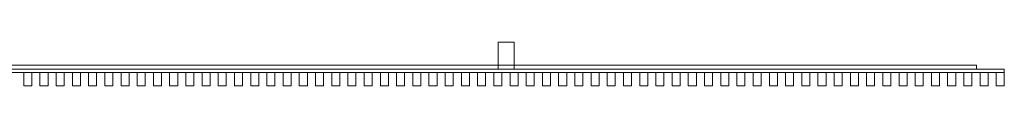
# Model space of a CAD drawing. Units: millimetres. Extents: x -104 to 7264, y -122 to 42.
# Drawn here: x 3580 to 7264, y -122 to 42 of the extents above; entities that cross this region are included whole.
import ezdxf

# ---------------------------------------------------------------- set-up
doc = ezdxf.new("R2010")
doc.units = ezdxf.units.MM
doc.header["$LTSCALE"] = 5.08
doc.layers.get('0').update_dxf_attribs({"lineweight": 15})

# ---------------------------------------------------------------- blocks, each defined once
blk = doc.blocks.new('グループ')
at = {"color": 253, "lineweight": 15}
for points in [[(1850, -19.75), (1790, -19.75), (1790, 81.75), (1850, 81.75)], [(1790, -19.75, 2400), (1850, -19.75, 2400), (1850, 81.75, 2400), (1790, 81.75, 2400)], [(1850, 81.75), (1790, 81.75), (1790, 81.75, 2400), (1850, 81.75, 2400)], [(1790, 81.75), (1790, -19.75), (1790, -19.75, 2400), (1790, 81.75, 2400)], [(1850, -19.75), (1850, 81.75), (1850, 81.75, 2400), (1850, -19.75, 2400)], [(3684.325, -31.75, 2407), (-3684.325, -31.75, 2407), (-3684.325, -19.75, 2407), (3684.325, -19.75, 2407)], [(-3684.325, -31.75, 2447), (3684.325, -31.75, 2447), (3684.325, -19.75, 2447), (-3684.325, -19.75, 2447)], [(3684.325, -19.75, 2407), (-3684.325, -19.75, 2407), (-3684.325, -19.75, 2447), (3684.325, -19.75, 2447)], [(3684.325, -31.75, -147.5), (-3684.325, -31.75, -147.5), (-3684.325, -19.75, -147.5), (3684.325, -19.75, -147.5)], [(-3684.325, -31.75, -107.5), (3684.325, -31.75, -107.5), (3684.325, -19.75, -107.5), (-3684.325, -19.75, -107.5)], [(3684.325, -19.75, -147.5), (-3684.325, -19.75, -147.5), (-3684.325, -19.75, -107.5), (3684.325, -19.75, -107.5)], [(-3684.325, -31.75, 2407), (3684.325, -31.75, 2407), (3684.325, -31.75, 2447), (-3684.325, -31.75, 2447)], [(-3684.325, -31.75, -147.5), (3684.325, -31.75, -147.5), (3684.325, -31.75, -107.5), (-3684.325, -31.75, -107.5)], [(3580, -19.75, 2407), (-3580, -19.75, 2407), (-3580, -4.75, 2407), (3580, -4.75, 2407)], [(-3580, -19.75, 2447), (3580, -19.75, 2447), (3580, -4.75, 2447), (-3580, -4.75, 2447)], [(3580, -4.75, 2407), (-3580, -4.75, 2407), (-3580, -4.75, 2447), (3580, -4.75, 2447)], [(3580, -19.75, -147.5), (-3580, -19.75, -147.5), (-3580, -4.75, -147.5), (3580, -4.75, -147.5)], [(-3580, -19.75, -107.5), (3580, -19.75, -107.5), (3580, -4.75, -107.5), (-3580, -4.75, -107.5)], [(3580, -4.75, -147.5), (-3580, -4.75, -147.5), (-3580, -4.75, -107.5), (3580, -4.75, -107.5)], [(-3580, -19.75, 2407), (3580, -19.75, 2407), (3580, -19.75, 2447), (-3580, -19.75, 2447)], [(-3580, -19.75, -147.5), (3580, -19.75, -147.5), (3580, -19.75, -107.5), (-3580, -19.75, -107.5)], [(45.325, -81.75, -227.5), (15.325, -81.75, -227.5), (15.325, -31.75, -227.5), (45.325, -31.75, -227.5)], [(15.325, -81.75, 2449.5), (45.325, -81.75, 2449.5), (45.325, -31.75, 2449.5), (15.325, -31.75, 2449.5)], [(45.325, -31.75, -227.5), (15.325, -31.75, -227.5), (15.325, -31.75, 2449.5), (45.325, -31.75, 2449.5)], [(15.325, -31.75, -227.5), (15.325, -81.75, -227.5), (15.325, -81.75, 2449.5), (15.325, -31.75, 2449.5)], [(45.325, -81.75, -227.5), (45.325, -31.75, -227.5), (45.325, -31.75, 2449.5), (45.325, -81.75, 2449.5)], [(105.975, -81.75, -227.5), (75.975, -81.75, -227.5), (75.975, -31.75, -227.5), (105.975, -31.75, -227.5)], [(75.975, -81.75, 2449.5), (105.975, -81.75, 2449.5), (105.975, -31.75, 2449.5), (75.975, -31.75, 2449.5)], [(105.975, -31.75, -227.5), (75.975, -31.75, -227.5), (75.975, -31.75, 2449.5), (105.975, -31.75, 2449.5)], [(75.975, -31.75, -227.5), (75.975, -81.75, -227.5), (75.975, -81.75, 2449.5), (75.975, -31.75, 2449.5)], [(105.975, -81.75, -227.5), (105.975, -31.75, -227.5), (105.975, -31.75, 2449.5), (105.975, -81.75, 2449.5)], [(166.625, -81.75, -227.5), (136.625, -81.75, -227.5), (136.625, -31.75, -227.5), (166.625, -31.75, -227.5)], [(136.625, -81.75, 2449.5), (166.625, -81.75, 2449.5), (166.625, -31.75, 2449.5), (136.625, -31.75, 2449.5)], [(166.625, -31.75, -227.5), (136.625, -31.75, -227.5), (136.625, -31.75, 2449.5), (166.625, -31.75, 2449.5)], [(136.625, -31.75, -227.5), (136.625, -81.75, -227.5), (136.625, -81.75, 2449.5), (136.625, -31.75, 2449.5)], [(166.625, -81.75, -227.5), (166.625, -31.75, -227.5), (166.625, -31.75, 2449.5), (166.625, -81.75, 2449.5)], [(227.275, -81.75, -227.5), (197.275, -81.75, -227.5), (197.275, -31.75, -227.5), (227.275, -31.75, -227.5)], [(197.275, -81.75, 2449.5), (227.275, -81.75, 2449.5), (227.275, -31.75, 2449.5), (197.275, -31.75, 2449.5)], [(227.275, -31.75, -227.5), (197.275, -31.75, -227.5), (197.275, -31.75, 2449.5), (227.275, -31.75, 2449.5)], [(197.275, -31.75, -227.5), (197.275, -81.75, -227.5), (197.275, -81.75, 2449.5), (197.275, -31.75, 2449.5)], [(227.275, -81.75, -227.5), (227.275, -31.75, -227.5), (227.275, -31.75, 2449.5), (227.275, -81.75, 2449.5)], [(287.925, -81.75, -227.5), (257.925, -81.75, -227.5), (257.925, -31.75, -227.5), (287.925, -31.75, -227.5)], [(257.925, -81.75, 2449.5), (287.925, -81.75, 2449.5), (287.925, -31.75, 2449.5), (257.925, -31.75, 2449.5)], [(287.925, -31.75, -227.5), (257.925, -31.75, -227.5), (257.925, -31.75, 2449.5), (287.925, -31.75, 2449.5)], [(257.925, -31.75, -227.5), (257.925, -81.75, -227.5), (257.925, -81.75, 2449.5), (257.925, -31.75, 2449.5)], [(287.925, -81.75, -227.5), (287.925, -31.75, -227.5), (287.925, -31.75, 2449.5), (287.925, -81.75, 2449.5)], [(348.575, -81.75, -227.5), (318.575, -81.75, -227.5), (318.575, -31.75, -227.5), (348.575, -31.75, -227.5)], [(318.575, -81.75, 2449.5), (348.575, -81.75, 2449.5), (348.575, -31.75, 2449.5), (318.575, -31.75, 2449.5)], [(348.575, -31.75, -227.5), (318.575, -31.75, -227.5), (318.575, -31.75, 2449.5), (348.575, -31.75, 2449.5)], [(318.575, -31.75, -227.5), (318.575, -81.75, -227.5), (318.575, -81.75, 2449.5), (318.575, -31.75, 2449.5)], [(348.575, -81.75, -227.5), (348.575, -31.75, -227.5), (348.575, -31.75, 2449.5), (348.575, -81.75, 2449.5)], [(409.225, -81.75, -227.5), (379.225, -81.75, -227.5), (379.225, -31.75, -227.5), (409.225, -31.75, -227.5)], [(379.225, -81.75, 2449.5), (409.225, -81.75, 2449.5), (409.225, -31.75, 2449.5), (379.225, -31.75, 2449.5)], [(409.225, -31.75, -227.5), (379.225, -31.75, -227.5), (379.225, -31.75, 2449.5), (409.225, -31.75, 2449.5)], [(379.225, -31.75, -227.5), (379.225, -81.75, -227.5), (379.225, -81.75, 2449.5), (379.225, -31.75, 2449.5)], [(409.225, -81.75, -227.5), (409.225, -31.75, -227.5), (409.225, -31.75, 2449.5), (409.225, -81.75, 2449.5)], [(469.875, -81.75, -227.5), (439.875, -81.75, -227.5), (439.875, -31.75, -227.5), (469.875, -31.75, -227.5)], [(439.875, -81.75, 2449.5), (469.875, -81.75, 2449.5), (469.875, -31.75, 2449.5), (439.875, -31.75, 2449.5)], [(469.875, -31.75, -227.5), (439.875, -31.75, -227.5), (439.875, -31.75, 2449.5), (469.875, -31.75, 2449.5)], [(439.875, -31.75, -227.5), (439.875, -81.75, -227.5), (439.875, -81.75, 2449.5), (439.875, -31.75, 2449.5)], [(469.875, -81.75, -227.5), (469.875, -31.75, -227.5), (469.875, -31.75, 2449.5), (469.875, -81.75, 2449.5)], [(530.525, -81.75, -227.5), (500.525, -81.75, -227.5), (500.525, -31.75, -227.5), (530.525, -31.75, -227.5)], [(500.525, -81.75, 2449.5), (530.525, -81.75, 2449.5), (530.525, -31.75, 2449.5), (500.525, -31.75, 2449.5)], [(530.525, -31.75, -227.5), (500.525, -31.75, -227.5), (500.525, -31.75, 2449.5), (530.525, -31.75, 2449.5)], [(500.525, -31.75, -227.5), (500.525, -81.75, -227.5), (500.525, -81.75, 2449.5), (500.525, -31.75, 2449.5)], [(530.525, -81.75, -227.5), (530.525, -31.75, -227.5), (530.525, -31.75, 2449.5), (530.525, -81.75, 2449.5)], [(591.175, -81.75, -227.5), (561.175, -81.75, -227.5), (561.175, -31.75, -227.5), (591.175, -31.75, -227.5)], [(561.175, -81.75, 2449.5), (591.175, -81.75, 2449.5), (591.175, -31.75, 2449.5), (561.175, -31.75, 2449.5)], [(591.175, -31.75, -227.5), (561.175, -31.75, -227.5), (561.175, -31.75, 2449.5), (591.175, -31.75, 2449.5)], [(561.175, -31.75, -227.5), (561.175, -81.75, -227.5), (561.175, -81.75, 2449.5), (561.175, -31.75, 2449.5)], [(591.175, -81.75, -227.5), (591.175, -31.75, -227.5), (591.175, -31.75, 2449.5), (591.175, -81.75, 2449.5)], [(651.825, -81.75, -227.5), (621.825, -81.75, -227.5), (621.825, -31.75, -227.5), (651.825, -31.75, -227.5)], [(621.825, -81.75, 2449.5), (651.825, -81.75, 2449.5), (651.825, -31.75, 2449.5), (621.825, -31.75, 2449.5)], [(651.825, -31.75, -227.5), (621.825, -31.75, -227.5), (621.825, -31.75, 2449.5), (651.825, -31.75, 2449.5)], [(621.825, -31.75, -227.5), (621.825, -81.75, -227.5), (621.825, -81.75, 2449.5), (621.825, -31.75, 2449.5)], [(651.825, -81.75, -227.5), (651.825, -31.75, -227.5), (651.825, -31.75, 2449.5), (651.825, -81.75, 2449.5)], [(712.475, -81.75, -227.5), (682.475, -81.75, -227.5), (682.475, -31.75, -227.5), (712.475, -31.75, -227.5)], [(682.475, -81.75, 2449.5), (712.475, -81.75, 2449.5), (712.475, -31.75, 2449.5), (682.475, -31.75, 2449.5)], [(712.475, -31.75, -227.5), (682.475, -31.75, -227.5), (682.475, -31.75, 2449.5), (712.475, -31.75, 2449.5)], [(682.475, -31.75, -227.5), (682.475, -81.75, -227.5), (682.475, -81.75, 2449.5), (682.475, -31.75, 2449.5)], [(712.475, -81.75, -227.5), (712.475, -31.75, -227.5), (712.475, -31.75, 2449.5), (712.475, -81.75, 2449.5)], [(773.125, -81.75, -227.5), (743.125, -81.75, -227.5), (743.125, -31.75, -227.5), (773.125, -31.75, -227.5)], [(743.125, -81.75, 2449.5), (773.125, -81.75, 2449.5), (773.125, -31.75, 2449.5), (743.125, -31.75, 2449.5)], [(773.125, -31.75, -227.5), (743.125, -31.75, -227.5), (743.125, -31.75, 2449.5), (773.125, -31.75, 2449.5)], [(743.125, -31.75, -227.5), (743.125, -81.75, -227.5), (743.125, -81.75, 2449.5), (743.125, -31.75, 2449.5)], [(773.125, -81.75, -227.5), (773.125, -31.75, -227.5), (773.125, -31.75, 2449.5), (773.125, -81.75, 2449.5)], [(833.775, -81.75, -227.5), (803.775, -81.75, -227.5), (803.775, -31.75, -227.5), (833.775, -31.75, -227.5)], [(803.775, -81.75, 2449.5), (833.775, -81.75, 2449.5), (833.775, -31.75, 2449.5), (803.775, -31.75, 2449.5)], [(833.775, -31.75, -227.5), (803.775, -31.75, -227.5), (803.775, -31.75, 2449.5), (833.775, -31.75, 2449.5)], [(803.775, -31.75, -227.5), (803.775, -81.75, -227.5), (803.775, -81.75, 2449.5), (803.775, -31.75, 2449.5)], [(833.775, -81.75, -227.5), (833.775, -31.75, -227.5), (833.775, -31.75, 2449.5), (833.775, -81.75, 2449.5)], [(894.425, -81.75, -227.5), (864.425, -81.75, -227.5), (864.425, -31.75, -227.5), (894.425, -31.75, -227.5)], [(864.425, -81.75, 2449.5), (894.425, -81.75, 2449.5), (894.425, -31.75, 2449.5), (864.425, -31.75, 2449.5)], [(894.425, -31.75, -227.5), (864.425, -31.75, -227.5), (864.425, -31.75, 2449.5), (894.425, -31.75, 2449.5)], [(864.425, -31.75, -227.5), (864.425, -81.75, -227.5), (864.425, -81.75, 2449.5), (864.425, -31.75, 2449.5)], [(894.425, -81.75, -227.5), (894.425, -31.75, -227.5), (894.425, -31.75, 2449.5), (894.425, -81.75, 2449.5)], [(955.075, -81.75, -227.5), (925.075, -81.75, -227.5), (925.075, -31.75, -227.5), (955.075, -31.75, -227.5)], [(925.075, -81.75, 2449.5), (955.075, -81.75, 2449.5), (955.075, -31.75, 2449.5), (925.075, -31.75, 2449.5)], [(955.075, -31.75, -227.5), (925.075, -31.75, -227.5), (925.075, -31.75, 2449.5), (955.075, -31.75, 2449.5)], [(925.075, -31.75, -227.5), (925.075, -81.75, -227.5), (925.075, -81.75, 2449.5), (925.075, -31.75, 2449.5)], [(955.075, -81.75, -227.5), (955.075, -31.75, -227.5), (955.075, -31.75, 2449.5), (955.075, -81.75, 2449.5)], [(1015.725, -81.75, -227.5), (985.725, -81.75, -227.5), (985.725, -31.75, -227.5), (1015.725, -31.75, -227.5)], [(985.725, -81.75, 2449.5), (1015.725, -81.75, 2449.5), (1015.725, -31.75, 2449.5), (985.725, -31.75, 2449.5)], [(1015.725, -31.75, -227.5), (985.725, -31.75, -227.5), (985.725, -31.75, 2449.5), (1015.725, -31.75, 2449.5)], [(985.725, -31.75, -227.5), (985.725, -81.75, -227.5), (985.725, -81.75, 2449.5), (985.725, -31.75, 2449.5)], [(1015.725, -81.75, -227.5), (1015.725, -31.75, -227.5), (1015.725, -31.75, 2449.5), (1015.725, -81.75, 2449.5)], [(1076.375, -81.75, -227.5), (1046.375, -81.75, -227.5), (1046.375, -31.75, -227.5), (1076.375, -31.75, -227.5)], [(1046.375, -81.75, 2449.5), (1076.375, -81.75, 2449.5), (1076.375, -31.75, 2449.5), (1046.375, -31.75, 2449.5)], [(1076.375, -31.75, -227.5), (1046.375, -31.75, -227.5), (1046.375, -31.75, 2449.5), (1076.375, -31.75, 2449.5)], [(1046.375, -31.75, -227.5), (1046.375, -81.75, -227.5), (1046.375, -81.75, 2449.5), (1046.375, -31.75, 2449.5)], [(1076.375, -81.75, -227.5), (1076.375, -31.75, -227.5), (1076.375, -31.75, 2449.5), (1076.375, -81.75, 2449.5)], [(1137.025, -81.75, -227.5), (1107.025, -81.75, -227.5), (1107.025, -31.75, -227.5), (1137.025, -31.75, -227.5)], [(1107.025, -81.75, 2449.5), (1137.025, -81.75, 2449.5), (1137.025, -31.75, 2449.5), (1107.025, -31.75, 2449.5)], [(1137.025, -31.75, -227.5), (1107.025, -31.75, -227.5), (1107.025, -31.75, 2449.5), (1137.025, -31.75, 2449.5)], [(1107.025, -31.75, -227.5), (1107.025, -81.75, -227.5), (1107.025, -81.75, 2449.5), (1107.025, -31.75, 2449.5)], [(1137.025, -81.75, -227.5), (1137.025, -31.75, -227.5), (1137.025, -31.75, 2449.5), (1137.025, -81.75, 2449.5)], [(1197.675, -81.75, -227.5), (1167.675, -81.75, -227.5), (1167.675, -31.75, -227.5), (1197.675, -31.75, -227.5)], [(1167.675, -81.75, 2449.5), (1197.675, -81.75, 2449.5), (1197.675, -31.75, 2449.5), (1167.675, -31.75, 2449.5)], [(1197.675, -31.75, -227.5), (1167.675, -31.75, -227.5), (1167.675, -31.75, 2449.5), (1197.675, -31.75, 2449.5)], [(1167.675, -31.75, -227.5), (1167.675, -81.75, -227.5), (1167.675, -81.75, 2449.5), (1167.675, -31.75, 2449.5)], [(1197.675, -81.75, -227.5), (1197.675, -31.75, -227.5), (1197.675, -31.75, 2449.5), (1197.675, -81.75, 2449.5)], [(1258.325, -81.75, -227.5), (1228.325, -81.75, -227.5), (1228.325, -31.75, -227.5), (1258.325, -31.75, -227.5)], [(1228.325, -81.75, 2449.5), (1258.325, -81.75, 2449.5), (1258.325, -31.75, 2449.5), (1228.325, -31.75, 2449.5)], [(1258.325, -31.75, -227.5), (1228.325, -31.75, -227.5), (1228.325, -31.75, 2449.5), (1258.325, -31.75, 2449.5)], [(1228.325, -31.75, -227.5), (1228.325, -81.75, -227.5), (1228.325, -81.75, 2449.5), (1228.325, -31.75, 2449.5)], [(1258.325, -81.75, -227.5), (1258.325, -31.75, -227.5), (1258.325, -31.75, 2449.5), (1258.325, -81.75, 2449.5)], [(1318.975, -81.75, -227.5), (1288.975, -81.75, -227.5), (1288.975, -31.75, -227.5), (1318.975, -31.75, -227.5)], [(1288.975, -81.75, 2449.5), (1318.975, -81.75, 2449.5), (1318.975, -31.75, 2449.5), (1288.975, -31.75, 2449.5)], [(1318.975, -31.75, -227.5), (1288.975, -31.75, -227.5), (1288.975, -31.75, 2449.5), (1318.975, -31.75, 2449.5)], [(1288.975, -31.75, -227.5), (1288.975, -81.75, -227.5), (1288.975, -81.75, 2449.5), (1288.975, -31.75, 2449.5)], [(1318.975, -81.75, -227.5), (1318.975, -31.75, -227.5), (1318.975, -31.75, 2449.5), (1318.975, -81.75, 2449.5)], [(1379.625, -81.75, -227.5), (1349.625, -81.75, -227.5), (1349.625, -31.75, -227.5), (1379.625, -31.75, -227.5)], [(1349.625, -81.75, 2449.5), (1379.625, -81.75, 2449.5), (1379.625, -31.75, 2449.5), (1349.625, -31.75, 2449.5)], [(1379.625, -31.75, -227.5), (1349.625, -31.75, -227.5), (1349.625, -31.75, 2449.5), (1379.625, -31.75, 2449.5)], [(1349.625, -31.75, -227.5), (1349.625, -81.75, -227.5), (1349.625, -81.75, 2449.5), (1349.625, -31.75, 2449.5)], [(1379.625, -81.75, -227.5), (1379.625, -31.75, -227.5), (1379.625, -31.75, 2449.5), (1379.625, -81.75, 2449.5)], [(1440.275, -81.75, -227.5), (1410.275, -81.75, -227.5), (1410.275, -31.75, -227.5), (1440.275, -31.75, -227.5)], [(1410.275, -81.75, 2449.5), (1440.275, -81.75, 2449.5), (1440.275, -31.75, 2449.5), (1410.275, -31.75, 2449.5)], [(1440.275, -31.75, -227.5), (1410.275, -31.75, -227.5), (1410.275, -31.75, 2449.5), (1440.275, -31.75, 2449.5)], [(1410.275, -31.75, -227.5), (1410.275, -81.75, -227.5), (1410.275, -81.75, 2449.5), (1410.275, -31.75, 2449.5)], [(1440.275, -81.75, -227.5), (1440.275, -31.75, -227.5), (1440.275, -31.75, 2449.5), (1440.275, -81.75, 2449.5)], [(1500.925, -81.75, -227.5), (1470.925, -81.75, -227.5), (1470.925, -31.75, -227.5), (1500.925, -31.75, -227.5)], [(1470.925, -81.75, 2449.5), (1500.925, -81.75, 2449.5), (1500.925, -31.75, 2449.5), (1470.925, -31.75, 2449.5)], [(1500.925, -31.75, -227.5), (1470.925, -31.75, -227.5), (1470.925, -31.75, 2449.5), (1500.925, -31.75, 2449.5)], [(1470.925, -31.75, -227.5), (1470.925, -81.75, -227.5), (1470.925, -81.75, 2449.5), (1470.925, -31.75, 2449.5)], [(1500.925, -81.75, -227.5), (1500.925, -31.75, -227.5), (1500.925, -31.75, 2449.5), (1500.925, -81.75, 2449.5)], [(1561.575, -81.75, -227.5), (1531.575, -81.75, -227.5), (1531.575, -31.75, -227.5), (1561.575, -31.75, -227.5)], [(1531.575, -81.75, 2449.5), (1561.575, -81.75, 2449.5), (1561.575, -31.75, 2449.5), (1531.575, -31.75, 2449.5)], [(1561.575, -31.75, -227.5), (1531.575, -31.75, -227.5), (1531.575, -31.75, 2449.5), (1561.575, -31.75, 2449.5)], [(1531.575, -31.75, -227.5), (1531.575, -81.75, -227.5), (1531.575, -81.75, 2449.5), (1531.575, -31.75, 2449.5)], [(1561.575, -81.75, -227.5), (1561.575, -31.75, -227.5), (1561.575, -31.75, 2449.5), (1561.575, -81.75, 2449.5)], [(1622.225, -81.75, -227.5), (1592.225, -81.75, -227.5), (1592.225, -31.75, -227.5), (1622.225, -31.75, -227.5)], [(1592.225, -81.75, 2449.5), (1622.225, -81.75, 2449.5), (1622.225, -31.75, 2449.5), (1592.225, -31.75, 2449.5)], [(1622.225, -31.75, -227.5), (1592.225, -31.75, -227.5), (1592.225, -31.75, 2449.5), (1622.225, -31.75, 2449.5)], [(1592.225, -31.75, -227.5), (1592.225, -81.75, -227.5), (1592.225, -81.75, 2449.5), (1592.225, -31.75, 2449.5)], [(1622.225, -81.75, -227.5), (1622.225, -31.75, -227.5), (1622.225, -31.75, 2449.5), (1622.225, -81.75, 2449.5)], [(1682.875, -81.75, -227.5), (1652.875, -81.75, -227.5), (1652.875, -31.75, -227.5), (1682.875, -31.75, -227.5)], [(1652.875, -81.75, 2449.5), (1682.875, -81.75, 2449.5), (1682.875, -31.75, 2449.5), (1652.875, -31.75, 2449.5)], [(1682.875, -31.75, -227.5), (1652.875, -31.75, -227.5), (1652.875, -31.75, 2449.5), (1682.875, -31.75, 2449.5)], [(1652.875, -31.75, -227.5), (1652.875, -81.75, -227.5), (1652.875, -81.75, 2449.5), (1652.875, -31.75, 2449.5)], [(1682.875, -81.75, -227.5), (1682.875, -31.75, -227.5), (1682.875, -31.75, 2449.5), (1682.875, -81.75, 2449.5)], [(1743.525, -81.75, -227.5), (1713.525, -81.75, -227.5), (1713.525, -31.75, -227.5), (1743.525, -31.75, -227.5)], [(1713.525, -81.75, 2449.5), (1743.525, -81.75, 2449.5), (1743.525, -31.75, 2449.5), (1713.525, -31.75, 2449.5)], [(1743.525, -31.75, -227.5), (1713.525, -31.75, -227.5), (1713.525, -31.75, 2449.5), (1743.525, -31.75, 2449.5)], [(1713.525, -31.75, -227.5), (1713.525, -81.75, -227.5), (1713.525, -81.75, 2449.5), (1713.525, -31.75, 2449.5)], [(1743.525, -81.75, -227.5), (1743.525, -31.75, -227.5), (1743.525, -31.75, 2449.5), (1743.525, -81.75, 2449.5)], [(1804.175, -81.75, -227.5), (1774.175, -81.75, -227.5), (1774.175, -31.75, -227.5), (1804.175, -31.75, -227.5)], [(1774.175, -81.75, 2449.5), (1804.175, -81.75, 2449.5), (1804.175, -31.75, 2449.5), (1774.175, -31.75, 2449.5)], [(1804.175, -31.75, -227.5), (1774.175, -31.75, -227.5), (1774.175, -31.75, 2449.5), (1804.175, -31.75, 2449.5)], [(1774.175, -31.75, -227.5), (1774.175, -81.75, -227.5), (1774.175, -81.75, 2449.5), (1774.175, -31.75, 2449.5)], [(1790, -19.75), (1850, -19.75), (1850, -19.75, 2400), (1790, -19.75, 2400)], [(1804.175, -81.75, -227.5), (1804.175, -31.75, -227.5), (1804.175, -31.75, 2449.5), (1804.175, -81.75, 2449.5)], [(1864.825, -81.75, -227.5), (1834.825, -81.75, -227.5), (1834.825, -31.75, -227.5), (1864.825, -31.75, -227.5)], [(1834.825, -81.75, 2449.5), (1864.825, -81.75, 2449.5), (1864.825, -31.75, 2449.5), (1834.825, -31.75, 2449.5)], [(1864.825, -31.75, -227.5), (1834.825, -31.75, -227.5), (1834.825, -31.75, 2449.5), (1864.825, -31.75, 2449.5)], [(1834.825, -31.75, -227.5), (1834.825, -81.75, -227.5), (1834.825, -81.75, 2449.5), (1834.825, -31.75, 2449.5)], [(1864.825, -81.75, -227.5), (1864.825, -31.75, -227.5), (1864.825, -31.75, 2449.5), (1864.825, -81.75, 2449.5)], [(1925.475, -81.75, -227.5), (1895.475, -81.75, -227.5), (1895.475, -31.75, -227.5), (1925.475, -31.75, -227.5)], [(1895.475, -81.75, 2449.5), (1925.475, -81.75, 2449.5), (1925.475, -31.75, 2449.5), (1895.475, -31.75, 2449.5)], [(1925.475, -31.75, -227.5), (1895.475, -31.75, -227.5), (1895.475, -31.75, 2449.5), (1925.475, -31.75, 2449.5)], [(1895.475, -31.75, -227.5), (1895.475, -81.75, -227.5), (1895.475, -81.75, 2449.5), (1895.475, -31.75, 2449.5)], [(1925.475, -81.75, -227.5), (1925.475, -31.75, -227.5), (1925.475, -31.75, 2449.5), (1925.475, -81.75, 2449.5)], [(1986.125, -81.75, -227.5), (1956.125, -81.75, -227.5), (1956.125, -31.75, -227.5), (1986.125, -31.75, -227.5)], [(1956.125, -81.75, 2449.5), (1986.125, -81.75, 2449.5), (1986.125, -31.75, 2449.5), (1956.125, -31.75, 2449.5)], [(1986.125, -31.75, -227.5), (1956.125, -31.75, -227.5), (1956.125, -31.75, 2449.5), (1986.125, -31.75, 2449.5)], [(1956.125, -31.75, -227.5), (1956.125, -81.75, -227.5), (1956.125, -81.75, 2449.5), (1956.125, -31.75, 2449.5)], [(1986.125, -81.75, -227.5), (1986.125, -31.75, -227.5), (1986.125, -31.75, 2449.5), (1986.125, -81.75, 2449.5)], [(2046.775, -81.75, -227.5), (2016.775, -81.75, -227.5), (2016.775, -31.75, -227.5), (2046.775, -31.75, -227.5)], [(2016.775, -81.75, 2449.5), (2046.775, -81.75, 2449.5), (2046.775, -31.75, 2449.5), (2016.775, -31.75, 2449.5)], [(2046.775, -31.75, -227.5), (2016.775, -31.75, -227.5), (2016.775, -31.75, 2449.5), (2046.775, -31.75, 2449.5)], [(2016.775, -31.75, -227.5), (2016.775, -81.75, -227.5), (2016.775, -81.75, 2449.5), (2016.775, -31.75, 2449.5)], [(2046.775, -81.75, -227.5), (2046.775, -31.75, -227.5), (2046.775, -31.75, 2449.5), (2046.775, -81.75, 2449.5)], [(2107.425, -81.75, -227.5), (2077.425, -81.75, -227.5), (2077.425, -31.75, -227.5), (2107.425, -31.75, -227.5)], [(2077.425, -81.75, 2449.5), (2107.425, -81.75, 2449.5), (2107.425, -31.75, 2449.5), (2077.425, -31.75, 2449.5)], [(2107.425, -31.75, -227.5), (2077.425, -31.75, -227.5), (2077.425, -31.75, 2449.5), (2107.425, -31.75, 2449.5)], [(2077.425, -31.75, -227.5), (2077.425, -81.75, -227.5), (2077.425, -81.75, 2449.5), (2077.425, -31.75, 2449.5)], [(2107.425, -81.75, -227.5), (2107.425, -31.75, -227.5), (2107.425, -31.75, 2449.5), (2107.425, -81.75, 2449.5)], [(2168.075, -81.75, -227.5), (2138.075, -81.75, -227.5), (2138.075, -31.75, -227.5), (2168.075, -31.75, -227.5)], [(2138.075, -81.75, 2449.5), (2168.075, -81.75, 2449.5), (2168.075, -31.75, 2449.5), (2138.075, -31.75, 2449.5)], [(2168.075, -31.75, -227.5), (2138.075, -31.75, -227.5), (2138.075, -31.75, 2449.5), (2168.075, -31.75, 2449.5)], [(2138.075, -31.75, -227.5), (2138.075, -81.75, -227.5), (2138.075, -81.75, 2449.5), (2138.075, -31.75, 2449.5)], [(2168.075, -81.75, -227.5), (2168.075, -31.75, -227.5), (2168.075, -31.75, 2449.5), (2168.075, -81.75, 2449.5)], [(2228.725, -81.75, -227.5), (2198.725, -81.75, -227.5), (2198.725, -31.75, -227.5), (2228.725, -31.75, -227.5)], [(2198.725, -81.75, 2449.5), (2228.725, -81.75, 2449.5), (2228.725, -31.75, 2449.5), (2198.725, -31.75, 2449.5)], [(2228.725, -31.75, -227.5), (2198.725, -31.75, -227.5), (2198.725, -31.75, 2449.5), (2228.725, -31.75, 2449.5)], [(2198.725, -31.75, -227.5), (2198.725, -81.75, -227.5), (2198.725, -81.75, 2449.5), (2198.725, -31.75, 2449.5)], [(2228.725, -81.75, -227.5), (2228.725, -31.75, -227.5), (2228.725, -31.75, 2449.5), (2228.725, -81.75, 2449.5)], [(2289.375, -81.75, -227.5), (2259.375, -81.75, -227.5), (2259.375, -31.75, -227.5), (2289.375, -31.75, -227.5)], [(2259.375, -81.75, 2449.5), (2289.375, -81.75, 2449.5), (2289.375, -31.75, 2449.5), (2259.375, -31.75, 2449.5)], [(2289.375, -31.75, -227.5), (2259.375, -31.75, -227.5), (2259.375, -31.75, 2449.5), (2289.375, -31.75, 2449.5)], [(2259.375, -31.75, -227.5), (2259.375, -81.75, -227.5), (2259.375, -81.75, 2449.5), (2259.375, -31.75, 2449.5)], [(2289.375, -81.75, -227.5), (2289.375, -31.75, -227.5), (2289.375, -31.75, 2449.5), (2289.375, -81.75, 2449.5)], [(2350.025, -81.75, -227.5), (2320.025, -81.75, -227.5), (2320.025, -31.75, -227.5), (2350.025, -31.75, -227.5)], [(2320.025, -81.75, 2449.5), (2350.025, -81.75, 2449.5), (2350.025, -31.75, 2449.5), (2320.025, -31.75, 2449.5)], [(2350.025, -31.75, -227.5), (2320.025, -31.75, -227.5), (2320.025, -31.75, 2449.5), (2350.025, -31.75, 2449.5)], [(2320.025, -31.75, -227.5), (2320.025, -81.75, -227.5), (2320.025, -81.75, 2449.5), (2320.025, -31.75, 2449.5)], [(2350.025, -81.75, -227.5), (2350.025, -31.75, -227.5), (2350.025, -31.75, 2449.5), (2350.025, -81.75, 2449.5)], [(2410.675, -81.75, -227.5), (2380.675, -81.75, -227.5), (2380.675, -31.75, -227.5), (2410.675, -31.75, -227.5)], [(2380.675, -81.75, 2449.5), (2410.675, -81.75, 2449.5), (2410.675, -31.75, 2449.5), (2380.675, -31.75, 2449.5)], [(2410.675, -31.75, -227.5), (2380.675, -31.75, -227.5), (2380.675, -31.75, 2449.5), (2410.675, -31.75, 2449.5)], [(2380.675, -31.75, -227.5), (2380.675, -81.75, -227.5), (2380.675, -81.75, 2449.5), (2380.675, -31.75, 2449.5)], [(2410.675, -81.75, -227.5), (2410.675, -31.75, -227.5), (2410.675, -31.75, 2449.5), (2410.675, -81.75, 2449.5)], [(2471.325, -81.75, -227.5), (2441.325, -81.75, -227.5), (2441.325, -31.75, -227.5), (2471.325, -31.75, -227.5)], [(2441.325, -81.75, 2449.5), (2471.325, -81.75, 2449.5), (2471.325, -31.75, 2449.5), (2441.325, -31.75, 2449.5)], [(2471.325, -31.75, -227.5), (2441.325, -31.75, -227.5), (2441.325, -31.75, 2449.5), (2471.325, -31.75, 2449.5)], [(2441.325, -31.75, -227.5), (2441.325, -81.75, -227.5), (2441.325, -81.75, 2449.5), (2441.325, -31.75, 2449.5)], [(2471.325, -81.75, -227.5), (2471.325, -31.75, -227.5), (2471.325, -31.75, 2449.5), (2471.325, -81.75, 2449.5)], [(2531.975, -81.75, -227.5), (2501.975, -81.75, -227.5), (2501.975, -31.75, -227.5), (2531.975, -31.75, -227.5)], [(2501.975, -81.75, 2449.5), (2531.975, -81.75, 2449.5), (2531.975, -31.75, 2449.5), (2501.975, -31.75, 2449.5)], [(2531.975, -31.75, -227.5), (2501.975, -31.75, -227.5), (2501.975, -31.75, 2449.5), (2531.975, -31.75, 2449.5)], [(2501.975, -31.75, -227.5), (2501.975, -81.75, -227.5), (2501.975, -81.75, 2449.5), (2501.975, -31.75, 2449.5)], [(2531.975, -81.75, -227.5), (2531.975, -31.75, -227.5), (2531.975, -31.75, 2449.5), (2531.975, -81.75, 2449.5)], [(2592.625, -81.75, -227.5), (2562.625, -81.75, -227.5), (2562.625, -31.75, -227.5), (2592.625, -31.75, -227.5)], [(2562.625, -81.75, 2449.5), (2592.625, -81.75, 2449.5), (2592.625, -31.75, 2449.5), (2562.625, -31.75, 2449.5)], [(2592.625, -31.75, -227.5), (2562.625, -31.75, -227.5), (2562.625, -31.75, 2449.5), (2592.625, -31.75, 2449.5)], [(2562.625, -31.75, -227.5), (2562.625, -81.75, -227.5), (2562.625, -81.75, 2449.5), (2562.625, -31.75, 2449.5)], [(2592.625, -81.75, -227.5), (2592.625, -31.75, -227.5), (2592.625, -31.75, 2449.5), (2592.625, -81.75, 2449.5)], [(2653.275, -81.75, -227.5), (2623.275, -81.75, -227.5), (2623.275, -31.75, -227.5), (2653.275, -31.75, -227.5)], [(2623.275, -81.75, 2449.5), (2653.275, -81.75, 2449.5), (2653.275, -31.75, 2449.5), (2623.275, -31.75, 2449.5)], [(2653.275, -31.75, -227.5), (2623.275, -31.75, -227.5), (2623.275, -31.75, 2449.5), (2653.275, -31.75, 2449.5)], [(2623.275, -31.75, -227.5), (2623.275, -81.75, -227.5), (2623.275, -81.75, 2449.5), (2623.275, -31.75, 2449.5)], [(2653.275, -81.75, -227.5), (2653.275, -31.75, -227.5), (2653.275, -31.75, 2449.5), (2653.275, -81.75, 2449.5)], [(2713.925, -81.75, -227.5), (2683.925, -81.75, -227.5), (2683.925, -31.75, -227.5), (2713.925, -31.75, -227.5)], [(2683.925, -81.75, 2449.5), (2713.925, -81.75, 2449.5), (2713.925, -31.75, 2449.5), (2683.925, -31.75, 2449.5)], [(2713.925, -31.75, -227.5), (2683.925, -31.75, -227.5), (2683.925, -31.75, 2449.5), (2713.925, -31.75, 2449.5)], [(2683.925, -31.75, -227.5), (2683.925, -81.75, -227.5), (2683.925, -81.75, 2449.5), (2683.925, -31.75, 2449.5)], [(2713.925, -81.75, -227.5), (2713.925, -31.75, -227.5), (2713.925, -31.75, 2449.5), (2713.925, -81.75, 2449.5)], [(2774.575, -81.75, -227.5), (2744.575, -81.75, -227.5), (2744.575, -31.75, -227.5), (2774.575, -31.75, -227.5)], [(2744.575, -81.75, 2449.5), (2774.575, -81.75, 2449.5), (2774.575, -31.75, 2449.5), (2744.575, -31.75, 2449.5)], [(2774.575, -31.75, -227.5), (2744.575, -31.75, -227.5), (2744.575, -31.75, 2449.5), (2774.575, -31.75, 2449.5)], [(2744.575, -31.75, -227.5), (2744.575, -81.75, -227.5), (2744.575, -81.75, 2449.5), (2744.575, -31.75, 2449.5)], [(2774.575, -81.75, -227.5), (2774.575, -31.75, -227.5), (2774.575, -31.75, 2449.5), (2774.575, -81.75, 2449.5)], [(2835.225, -81.75, -227.5), (2805.225, -81.75, -227.5), (2805.225, -31.75, -227.5), (2835.225, -31.75, -227.5)], [(2805.225, -81.75, 2449.5), (2835.225, -81.75, 2449.5), (2835.225, -31.75, 2449.5), (2805.225, -31.75, 2449.5)], [(2835.225, -31.75, -227.5), (2805.225, -31.75, -227.5), (2805.225, -31.75, 2449.5), (2835.225, -31.75, 2449.5)], [(2805.225, -31.75, -227.5), (2805.225, -81.75, -227.5), (2805.225, -81.75, 2449.5), (2805.225, -31.75, 2449.5)], [(2835.225, -81.75, -227.5), (2835.225, -31.75, -227.5), (2835.225, -31.75, 2449.5), (2835.225, -81.75, 2449.5)], [(2895.875, -81.75, -227.5), (2865.875, -81.75, -227.5), (2865.875, -31.75, -227.5), (2895.875, -31.75, -227.5)], [(2865.875, -81.75, 2449.5), (2895.875, -81.75, 2449.5), (2895.875, -31.75, 2449.5), (2865.875, -31.75, 2449.5)], [(2895.875, -31.75, -227.5), (2865.875, -31.75, -227.5), (2865.875, -31.75, 2449.5), (2895.875, -31.75, 2449.5)], [(2865.875, -31.75, -227.5), (2865.875, -81.75, -227.5), (2865.875, -81.75, 2449.5), (2865.875, -31.75, 2449.5)], [(2895.875, -81.75, -227.5), (2895.875, -31.75, -227.5), (2895.875, -31.75, 2449.5), (2895.875, -81.75, 2449.5)], [(2956.525, -81.75, -227.5), (2926.525, -81.75, -227.5), (2926.525, -31.75, -227.5), (2956.525, -31.75, -227.5)], [(2926.525, -81.75, 2449.5), (2956.525, -81.75, 2449.5), (2956.525, -31.75, 2449.5), (2926.525, -31.75, 2449.5)], [(2956.525, -31.75, -227.5), (2926.525, -31.75, -227.5), (2926.525, -31.75, 2449.5), (2956.525, -31.75, 2449.5)], [(2926.525, -31.75, -227.5), (2926.525, -81.75, -227.5), (2926.525, -81.75, 2449.5), (2926.525, -31.75, 2449.5)], [(2956.525, -81.75, -227.5), (2956.525, -31.75, -227.5), (2956.525, -31.75, 2449.5), (2956.525, -81.75, 2449.5)], [(3017.175, -81.75, -227.5), (2987.175, -81.75, -227.5), (2987.175, -31.75, -227.5), (3017.175, -31.75, -227.5)], [(2987.175, -81.75, 2449.5), (3017.175, -81.75, 2449.5), (3017.175, -31.75, 2449.5), (2987.175, -31.75, 2449.5)], [(3017.175, -31.75, -227.5), (2987.175, -31.75, -227.5), (2987.175, -31.75, 2449.5), (3017.175, -31.75, 2449.5)], [(2987.175, -31.75, -227.5), (2987.175, -81.75, -227.5), (2987.175, -81.75, 2449.5), (2987.175, -31.75, 2449.5)], [(3017.175, -81.75, -227.5), (3017.175, -31.75, -227.5), (3017.175, -31.75, 2449.5), (3017.175, -81.75, 2449.5)], [(3077.825, -81.75, -227.5), (3047.825, -81.75, -227.5), (3047.825, -31.75, -227.5), (3077.825, -31.75, -227.5)], [(3047.825, -81.75, 2449.5), (3077.825, -81.75, 2449.5), (3077.825, -31.75, 2449.5), (3047.825, -31.75, 2449.5)], [(3077.825, -31.75, -227.5), (3047.825, -31.75, -227.5), (3047.825, -31.75, 2449.5), (3077.825, -31.75, 2449.5)], [(3047.825, -31.75, -227.5), (3047.825, -81.75, -227.5), (3047.825, -81.75, 2449.5), (3047.825, -31.75, 2449.5)], [(3077.825, -81.75, -227.5), (3077.825, -31.75, -227.5), (3077.825, -31.75, 2449.5), (3077.825, -81.75, 2449.5)], [(3138.475, -81.75, -227.5), (3108.475, -81.75, -227.5), (3108.475, -31.75, -227.5), (3138.475, -31.75, -227.5)], [(3108.475, -81.75, 2449.5), (3138.475, -81.75, 2449.5), (3138.475, -31.75, 2449.5), (3108.475, -31.75, 2449.5)], [(3138.475, -31.75, -227.5), (3108.475, -31.75, -227.5), (3108.475, -31.75, 2449.5), (3138.475, -31.75, 2449.5)], [(3108.475, -31.75, -227.5), (3108.475, -81.75, -227.5), (3108.475, -81.75, 2449.5), (3108.475, -31.75, 2449.5)], [(3138.475, -81.75, -227.5), (3138.475, -31.75, -227.5), (3138.475, -31.75, 2449.5), (3138.475, -81.75, 2449.5)], [(3199.125, -81.75, -227.5), (3169.125, -81.75, -227.5), (3169.125, -31.75, -227.5), (3199.125, -31.75, -227.5)], [(3169.125, -81.75, 2449.5), (3199.125, -81.75, 2449.5), (3199.125, -31.75, 2449.5), (3169.125, -31.75, 2449.5)], [(3199.125, -31.75, -227.5), (3169.125, -31.75, -227.5), (3169.125, -31.75, 2449.5), (3199.125, -31.75, 2449.5)], [(3169.125, -31.75, -227.5), (3169.125, -81.75, -227.5), (3169.125, -81.75, 2449.5), (3169.125, -31.75, 2449.5)], [(3199.125, -81.75, -227.5), (3199.125, -31.75, -227.5), (3199.125, -31.75, 2449.5), (3199.125, -81.75, 2449.5)], [(3259.775, -81.75, -227.5), (3229.775, -81.75, -227.5), (3229.775, -31.75, -227.5), (3259.775, -31.75, -227.5)], [(3229.775, -81.75, 2449.5), (3259.775, -81.75, 2449.5), (3259.775, -31.75, 2449.5), (3229.775, -31.75, 2449.5)], [(3259.775, -31.75, -227.5), (3229.775, -31.75, -227.5), (3229.775, -31.75, 2449.5), (3259.775, -31.75, 2449.5)], [(3229.775, -31.75, -227.5), (3229.775, -81.75, -227.5), (3229.775, -81.75, 2449.5), (3229.775, -31.75, 2449.5)], [(3259.775, -81.75, -227.5), (3259.775, -31.75, -227.5), (3259.775, -31.75, 2449.5), (3259.775, -81.75, 2449.5)], [(3320.425, -81.75, -227.5), (3290.425, -81.75, -227.5), (3290.425, -31.75, -227.5), (3320.425, -31.75, -227.5)], [(3290.425, -81.75, 2449.5), (3320.425, -81.75, 2449.5), (3320.425, -31.75, 2449.5), (3290.425, -31.75, 2449.5)], [(3320.425, -31.75, -227.5), (3290.425, -31.75, -227.5), (3290.425, -31.75, 2449.5), (3320.425, -31.75, 2449.5)], [(3290.425, -31.75, -227.5), (3290.425, -81.75, -227.5), (3290.425, -81.75, 2449.5), (3290.425, -31.75, 2449.5)], [(3320.425, -81.75, -227.5), (3320.425, -31.75, -227.5), (3320.425, -31.75, 2449.5), (3320.425, -81.75, 2449.5)], [(3381.075, -81.75, -227.5), (3351.075, -81.75, -227.5), (3351.075, -31.75, -227.5), (3381.075, -31.75, -227.5)], [(3351.075, -81.75, 2449.5), (3381.075, -81.75, 2449.5), (3381.075, -31.75, 2449.5), (3351.075, -31.75, 2449.5)], [(3381.075, -31.75, -227.5), (3351.075, -31.75, -227.5), (3351.075, -31.75, 2449.5), (3381.075, -31.75, 2449.5)], [(3351.075, -31.75, -227.5), (3351.075, -81.75, -227.5), (3351.075, -81.75, 2449.5), (3351.075, -31.75, 2449.5)], [(3381.075, -81.75, -227.5), (3381.075, -31.75, -227.5), (3381.075, -31.75, 2449.5), (3381.075, -81.75, 2449.5)], [(3441.725, -81.75, -227.5), (3411.725, -81.75, -227.5), (3411.725, -31.75, -227.5), (3441.725, -31.75, -227.5)], [(3411.725, -81.75, 2449.5), (3441.725, -81.75, 2449.5), (3441.725, -31.75, 2449.5), (3411.725, -31.75, 2449.5)], [(3441.725, -31.75, -227.5), (3411.725, -31.75, -227.5), (3411.725, -31.75, 2449.5), (3441.725, -31.75, 2449.5)], [(3411.725, -31.75, -227.5), (3411.725, -81.75, -227.5), (3411.725, -81.75, 2449.5), (3411.725, -31.75, 2449.5)], [(3441.725, -81.75, -227.5), (3441.725, -31.75, -227.5), (3441.725, -31.75, 2449.5), (3441.725, -81.75, 2449.5)], [(3502.375, -81.75, -227.5), (3472.375, -81.75, -227.5), (3472.375, -31.75, -227.5), (3502.375, -31.75, -227.5)], [(3472.375, -81.75, 2449.5), (3502.375, -81.75, 2449.5), (3502.375, -31.75, 2449.5), (3472.375, -31.75, 2449.5)], [(3502.375, -31.75, -227.5), (3472.375, -31.75, -227.5), (3472.375, -31.75, 2449.5), (3502.375, -31.75, 2449.5)], [(3472.375, -31.75, -227.5), (3472.375, -81.75, -227.5), (3472.375, -81.75, 2449.5), (3472.375, -31.75, 2449.5)], [(3502.375, -81.75, -227.5), (3502.375, -31.75, -227.5), (3502.375, -31.75, 2449.5), (3502.375, -81.75, 2449.5)], [(3563.025, -81.75, -227.5), (3533.025, -81.75, -227.5), (3533.025, -31.75, -227.5), (3563.025, -31.75, -227.5)], [(3533.025, -81.75, 2449.5), (3563.025, -81.75, 2449.5), (3563.025, -31.75, 2449.5), (3533.025, -31.75, 2449.5)], [(3563.025, -31.75, -227.5), (3533.025, -31.75, -227.5), (3533.025, -31.75, 2449.5), (3563.025, -31.75, 2449.5)], [(3533.025, -31.75, -227.5), (3533.025, -81.75, -227.5), (3533.025, -81.75, 2449.5), (3533.025, -31.75, 2449.5)], [(3563.025, -81.75, -227.5), (3563.025, -31.75, -227.5), (3563.025, -31.75, 2449.5), (3563.025, -81.75, 2449.5)], [(3580, -19.75, 2407), (3580, -4.75, 2407), (3580, -4.75, 2447), (3580, -19.75, 2447)], [(3580, -19.75, -147.5), (3580, -4.75, -147.5), (3580, -4.75, -107.5), (3580, -19.75, -107.5)], [(3623.675, -81.75, -227.5), (3593.675, -81.75, -227.5), (3593.675, -31.75, -227.5), (3623.675, -31.75, -227.5)], [(3593.675, -81.75, 2449.5), (3623.675, -81.75, 2449.5), (3623.675, -31.75, 2449.5), (3593.675, -31.75, 2449.5)], [(3623.675, -31.75, -227.5), (3593.675, -31.75, -227.5), (3593.675, -31.75, 2449.5), (3623.675, -31.75, 2449.5)], [(3593.675, -31.75, -227.5), (3593.675, -81.75, -227.5), (3593.675, -81.75, 2449.5), (3593.675, -31.75, 2449.5)], [(3623.675, -81.75, -227.5), (3623.675, -31.75, -227.5), (3623.675, -31.75, 2449.5), (3623.675, -81.75, 2449.5)], [(3684.325, -81.75, -227.5), (3654.325, -81.75, -227.5), (3654.325, -31.75, -227.5), (3684.325, -31.75, -227.5)], [(3654.325, -81.75, 2449.5), (3684.325, -81.75, 2449.5), (3684.325, -31.75, 2449.5), (3654.325, -31.75, 2449.5)], [(3684.325, -31.75, -227.5), (3654.325, -31.75, -227.5), (3654.325, -31.75, 2449.5), (3684.325, -31.75, 2449.5)], [(3654.325, -31.75, -227.5), (3654.325, -81.75, -227.5), (3654.325, -81.75, 2449.5), (3654.325, -31.75, 2449.5)], [(3684.325, -31.75, 2407), (3684.325, -19.75, 2407), (3684.325, -19.75, 2447), (3684.325, -31.75, 2447)], [(3684.325, -31.75, -147.5), (3684.325, -19.75, -147.5), (3684.325, -19.75, -107.5), (3684.325, -31.75, -107.5)], [(3684.325, -81.75, -227.5), (3684.325, -31.75, -227.5), (3684.325, -31.75, 2449.5), (3684.325, -81.75, 2449.5)], [(15.325, -81.75, -227.5), (45.325, -81.75, -227.5), (45.325, -81.75, 2449.5), (15.325, -81.75, 2449.5)], [(75.975, -81.75, -227.5), (105.975, -81.75, -227.5), (105.975, -81.75, 2449.5), (75.975, -81.75, 2449.5)], [(136.625, -81.75, -227.5), (166.625, -81.75, -227.5), (166.625, -81.75, 2449.5), (136.625, -81.75, 2449.5)], [(197.275, -81.75, -227.5), (227.275, -81.75, -227.5), (227.275, -81.75, 2449.5), (197.275, -81.75, 2449.5)], [(257.925, -81.75, -227.5), (287.925, -81.75, -227.5), (287.925, -81.75, 2449.5), (257.925, -81.75, 2449.5)], [(318.575, -81.75, -227.5), (348.575, -81.75, -227.5), (348.575, -81.75, 2449.5), (318.575, -81.75, 2449.5)], [(379.225, -81.75, -227.5), (409.225, -81.75, -227.5), (409.225, -81.75, 2449.5), (379.225, -81.75, 2449.5)], [(439.875, -81.75, -227.5), (469.875, -81.75, -227.5), (469.875, -81.75, 2449.5), (439.875, -81.75, 2449.5)], [(500.525, -81.75, -227.5), (530.525, -81.75, -227.5), (530.525, -81.75, 2449.5), (500.525, -81.75, 2449.5)], [(561.175, -81.75, -227.5), (591.175, -81.75, -227.5), (591.175, -81.75, 2449.5), (561.175, -81.75, 2449.5)], [(621.825, -81.75, -227.5), (651.825, -81.75, -227.5), (651.825, -81.75, 2449.5), (621.825, -81.75, 2449.5)], [(682.475, -81.75, -227.5), (712.475, -81.75, -227.5), (712.475, -81.75, 2449.5), (682.475, -81.75, 2449.5)], [(743.125, -81.75, -227.5), (773.125, -81.75, -227.5), (773.125, -81.75, 2449.5), (743.125, -81.75, 2449.5)], [(803.775, -81.75, -227.5), (833.775, -81.75, -227.5), (833.775, -81.75, 2449.5), (803.775, -81.75, 2449.5)], [(864.425, -81.75, -227.5), (894.425, -81.75, -227.5), (894.425, -81.75, 2449.5), (864.425, -81.75, 2449.5)], [(925.075, -81.75, -227.5), (955.075, -81.75, -227.5), (955.075, -81.75, 2449.5), (925.075, -81.75, 2449.5)], [(985.725, -81.75, -227.5), (1015.725, -81.75, -227.5), (1015.725, -81.75, 2449.5), (985.725, -81.75, 2449.5)], [(1046.375, -81.75, -227.5), (1076.375, -81.75, -227.5), (1076.375, -81.75, 2449.5), (1046.375, -81.75, 2449.5)], [(1107.025, -81.75, -227.5), (1137.025, -81.75, -227.5), (1137.025, -81.75, 2449.5), (1107.025, -81.75, 2449.5)], [(1167.675, -81.75, -227.5), (1197.675, -81.75, -227.5), (1197.675, -81.75, 2449.5), (1167.675, -81.75, 2449.5)], [(1228.325, -81.75, -227.5), (1258.325, -81.75, -227.5), (1258.325, -81.75, 2449.5), (1228.325, -81.75, 2449.5)], [(1288.975, -81.75, -227.5), (1318.975, -81.75, -227.5), (1318.975, -81.75, 2449.5), (1288.975, -81.75, 2449.5)], [(1349.625, -81.75, -227.5), (1379.625, -81.75, -227.5), (1379.625, -81.75, 2449.5), (1349.625, -81.75, 2449.5)], [(1410.275, -81.75, -227.5), (1440.275, -81.75, -227.5), (1440.275, -81.75, 2449.5), (1410.275, -81.75, 2449.5)], [(1470.925, -81.75, -227.5), (1500.925, -81.75, -227.5), (1500.925, -81.75, 2449.5), (1470.925, -81.75, 2449.5)], [(1531.575, -81.75, -227.5), (1561.575, -81.75, -227.5), (1561.575, -81.75, 2449.5), (1531.575, -81.75, 2449.5)], [(1592.225, -81.75, -227.5), (1622.225, -81.75, -227.5), (1622.225, -81.75, 2449.5), (1592.225, -81.75, 2449.5)], [(1652.875, -81.75, -227.5), (1682.875, -81.75, -227.5), (1682.875, -81.75, 2449.5), (1652.875, -81.75, 2449.5)], [(1713.525, -81.75, -227.5), (1743.525, -81.75, -227.5), (1743.525, -81.75, 2449.5), (1713.525, -81.75, 2449.5)], [(1774.175, -81.75, -227.5), (1804.175, -81.75, -227.5), (1804.175, -81.75, 2449.5), (1774.175, -81.75, 2449.5)], [(1834.825, -81.75, -227.5), (1864.825, -81.75, -227.5), (1864.825, -81.75, 2449.5), (1834.825, -81.75, 2449.5)], [(1895.475, -81.75, -227.5), (1925.475, -81.75, -227.5), (1925.475, -81.75, 2449.5), (1895.475, -81.75, 2449.5)], [(1956.125, -81.75, -227.5), (1986.125, -81.75, -227.5), (1986.125, -81.75, 2449.5), (1956.125, -81.75, 2449.5)], [(2016.775, -81.75, -227.5), (2046.775, -81.75, -227.5), (2046.775, -81.75, 2449.5), (2016.775, -81.75, 2449.5)], [(2077.425, -81.75, -227.5), (2107.425, -81.75, -227.5), (2107.425, -81.75, 2449.5), (2077.425, -81.75, 2449.5)], [(2138.075, -81.75, -227.5), (2168.075, -81.75, -227.5), (2168.075, -81.75, 2449.5), (2138.075, -81.75, 2449.5)], [(2198.725, -81.75, -227.5), (2228.725, -81.75, -227.5), (2228.725, -81.75, 2449.5), (2198.725, -81.75, 2449.5)], [(2259.375, -81.75, -227.5), (2289.375, -81.75, -227.5), (2289.375, -81.75, 2449.5), (2259.375, -81.75, 2449.5)], [(2320.025, -81.75, -227.5), (2350.025, -81.75, -227.5), (2350.025, -81.75, 2449.5), (2320.025, -81.75, 2449.5)], [(2380.675, -81.75, -227.5), (2410.675, -81.75, -227.5), (2410.675, -81.75, 2449.5), (2380.675, -81.75, 2449.5)], [(2441.325, -81.75, -227.5), (2471.325, -81.75, -227.5), (2471.325, -81.75, 2449.5), (2441.325, -81.75, 2449.5)], [(2501.975, -81.75, -227.5), (2531.975, -81.75, -227.5), (2531.975, -81.75, 2449.5), (2501.975, -81.75, 2449.5)], [(2562.625, -81.75, -227.5), (2592.625, -81.75, -227.5), (2592.625, -81.75, 2449.5), (2562.625, -81.75, 2449.5)], [(2623.275, -81.75, -227.5), (2653.275, -81.75, -227.5), (2653.275, -81.75, 2449.5), (2623.275, -81.75, 2449.5)], [(2683.925, -81.75, -227.5), (2713.925, -81.75, -227.5), (2713.925, -81.75, 2449.5), (2683.925, -81.75, 2449.5)], [(2744.575, -81.75, -227.5), (2774.575, -81.75, -227.5), (2774.575, -81.75, 2449.5), (2744.575, -81.75, 2449.5)], [(2805.225, -81.75, -227.5), (2835.225, -81.75, -227.5), (2835.225, -81.75, 2449.5), (2805.225, -81.75, 2449.5)], [(2865.875, -81.75, -227.5), (2895.875, -81.75, -227.5), (2895.875, -81.75, 2449.5), (2865.875, -81.75, 2449.5)], [(2926.525, -81.75, -227.5), (2956.525, -81.75, -227.5), (2956.525, -81.75, 2449.5), (2926.525, -81.75, 2449.5)], [(2987.175, -81.75, -227.5), (3017.175, -81.75, -227.5), (3017.175, -81.75, 2449.5), (2987.175, -81.75, 2449.5)], [(3047.825, -81.75, -227.5), (3077.825, -81.75, -227.5), (3077.825, -81.75, 2449.5), (3047.825, -81.75, 2449.5)], [(3108.475, -81.75, -227.5), (3138.475, -81.75, -227.5), (3138.475, -81.75, 2449.5), (3108.475, -81.75, 2449.5)], [(3169.125, -81.75, -227.5), (3199.125, -81.75, -227.5), (3199.125, -81.75, 2449.5), (3169.125, -81.75, 2449.5)], [(3229.775, -81.75, -227.5), (3259.775, -81.75, -227.5), (3259.775, -81.75, 2449.5), (3229.775, -81.75, 2449.5)], [(3290.425, -81.75, -227.5), (3320.425, -81.75, -227.5), (3320.425, -81.75, 2449.5), (3290.425, -81.75, 2449.5)], [(3351.075, -81.75, -227.5), (3381.075, -81.75, -227.5), (3381.075, -81.75, 2449.5), (3351.075, -81.75, 2449.5)], [(3411.725, -81.75, -227.5), (3441.725, -81.75, -227.5), (3441.725, -81.75, 2449.5), (3411.725, -81.75, 2449.5)], [(3472.375, -81.75, -227.5), (3502.375, -81.75, -227.5), (3502.375, -81.75, 2449.5), (3472.375, -81.75, 2449.5)], [(3533.025, -81.75, -227.5), (3563.025, -81.75, -227.5), (3563.025, -81.75, 2449.5), (3533.025, -81.75, 2449.5)], [(3593.675, -81.75, -227.5), (3623.675, -81.75, -227.5), (3623.675, -81.75, 2449.5), (3593.675, -81.75, 2449.5)], [(3654.325, -81.75, -227.5), (3684.325, -81.75, -227.5), (3684.325, -81.75, 2449.5), (3654.325, -81.75, 2449.5)]]:
    blk.add_3dface(points, dxfattribs=at)

msp = doc.modelspace()

# ---------------------------------------------------------------- block references
msp.add_blockref('グループ', (3580, -40.25))

doc.saveas('drawing.dxf')
